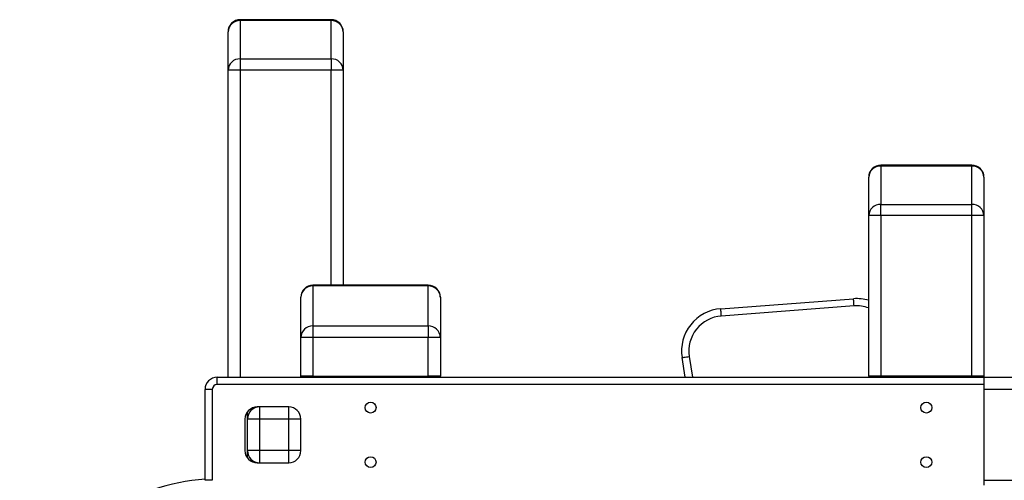
# Model space of a CAD drawing. Units: millimetres. Extents: x 17.6 to 38, y 6.4 to 23.
# Drawn here: x 19.8 to 20.6, y 20 to 20.3 of the extents above; entities that cross this region are included whole.
import ezdxf

# ---------------------------------------------------------------- set-up
doc = ezdxf.new("R2010")
doc.units = ezdxf.units.MM

# ---------------------------------------------------------------- blocks, each defined once
blk = doc.blocks.new('OPSH1_S011B')
at = {"color": 7, "linetype": 'Continuous', "lineweight": 25}
for p, q in [((38.06274, 14.90832), (37.98774, 14.90832)), ((37.98774, 14.90754), (37.98774, 14.87596)), ((38.06274, 14.90754), (37.98774, 14.90754)), ((38.06274, 14.87596), (38.06274, 14.90754)), ((37.97774, 14.86674), (37.97774, 14.89832)), ((38.07274, 14.89832), (38.07274, 14.86674)), ((37.98774, 14.87596), (38.06274, 14.87596)), ((37.98774, 14.87596), (37.98774, 14.86674)), ((38.06274, 14.87596), (38.06274, 14.86674)), ((37.98774, 14.86674), (37.97774, 14.86674)), ((37.97774, 14.61338), (37.97774, 14.86674)), ((38.06274, 14.86674), (37.98774, 14.86674)), ((38.07274, 14.86674), (38.06274, 14.86674)), ((38.07274, 14.86674), (38.07274, 14.68932)), ((38.59081, 14.78832), (38.51581, 14.78832)), ((38.51581, 14.78754), (38.51581, 14.75596)), ((38.59081, 14.78754), (38.51581, 14.78754)), ((38.59081, 14.75596), (38.59081, 14.78754)), ((38.50581, 14.74674), (38.50581, 14.77832)), ((38.60081, 14.77832), (38.60081, 14.74674)), ((38.51581, 14.74674), (38.51581, 14.75596)), ((38.51581, 14.75596), (38.59081, 14.75596)), ((38.59081, 14.74674), (38.59081, 14.75596)), ((38.51581, 14.74674), (38.50581, 14.74674)), ((38.50581, 14.61438), (38.50581, 14.74674)), ((38.51581, 14.74674), (38.51581, 14.61438)), ((38.59081, 14.74674), (38.51581, 14.74674)), ((38.59081, 14.61438), (38.59081, 14.74674)), ((38.60081, 14.74674), (38.59081, 14.74674)), ((38.60081, 14.74674), (38.60081, 14.61438)), ((38.14274, 14.68932), (38.04774, 14.68932)), ((38.14274, 14.68876), (38.04774, 14.68876)), ((38.04774, 14.68876), (38.04774, 14.65572)), ((38.14274, 14.65572), (38.14274, 14.68876)), ((38.03774, 14.64627), (38.03774, 14.67932)), ((38.15274, 14.67932), (38.15274, 14.64627)), ((38.38387, 14.66989), (38.4933, 14.67817)), ((38.49376, 14.67219), (38.38432, 14.66391)), ((38.04774, 14.65572), (38.14274, 14.65572)), ((38.04774, 14.65572), (38.04774, 14.64627)), ((38.14274, 14.65572), (38.14274, 14.64627)), ((38.03774, 14.61438), (38.03774, 14.64627)), ((38.04774, 14.64627), (38.03774, 14.64627)), ((38.14274, 14.64627), (38.04774, 14.64627)), ((38.04774, 14.64627), (38.04774, 14.61438)), ((38.15274, 14.64627), (38.14274, 14.64627)), ((38.14274, 14.61438), (38.14274, 14.64627)), ((38.15274, 14.64627), (38.15274, 14.61438)), ((38.35441, 14.61338), (38.35193, 14.62961)), ((37.96881, 14.60738), (37.96881, 14.61338)), ((37.96881, 14.61338), (38.60081, 14.61338)), ((38.04774, 14.61438), (38.03774, 14.61438)), ((38.03774, 14.61338), (38.03774, 14.61438)), ((38.04774, 14.61438), (38.14274, 14.61438)), ((38.15274, 14.61438), (38.14274, 14.61438)), ((38.15274, 14.61338), (38.15274, 14.61438)), ((38.51581, 14.61438), (38.50581, 14.61438)), ((38.50581, 14.61438), (38.50581, 14.61338)), ((38.59081, 14.61438), (38.51581, 14.61438)), ((38.60081, 14.61438), (38.59081, 14.61438)), ((38.60081, 14.61438), (38.60081, 14.61338)), ((38.60081, 14.61338), (38.60081, 14.60738)), ((38.60081, 14.61338), (39.15807, 14.61338)), ((37.96481, 14.60338), (37.95881, 14.60338)), ((37.95881, 14.52838), (37.95881, 14.60338)), ((37.96481, 14.60338), (37.96481, 14.52838)), ((38.60081, 14.60738), (37.96881, 14.60738)), ((38.60081, 14.60738), (38.60081, 14.52438)), ((37.99374, 14.57888), (37.99374, 14.58488)), ((38.02774, 14.58888), (38.00174, 14.58888)), ((38.00374, 14.58888), (38.00374, 14.57888)), ((38.02774, 14.57888), (38.02774, 14.58888)), ((37.99174, 14.57888), (37.99174, 14.55288)), ((38.00374, 14.57888), (37.99374, 14.57888)), ((37.99374, 14.55288), (37.99374, 14.57888)), ((38.00374, 14.57888), (38.00374, 14.55288)), ((38.02774, 14.57888), (38.00374, 14.57888)), ((38.03774, 14.57888), (38.02774, 14.57888)), ((38.02774, 14.55288), (38.02774, 14.57888)), ((38.03774, 14.55288), (38.03774, 14.57888)), ((38.00374, 14.55288), (37.99374, 14.55288)), ((37.99374, 14.54688), (37.99374, 14.55288)), ((38.02774, 14.55288), (38.00374, 14.55288)), ((38.00374, 14.55288), (38.00374, 14.54288)), ((38.03774, 14.55288), (38.02774, 14.55288)), ((38.02774, 14.54288), (38.02774, 14.55288)), ((38.00174, 14.54288), (38.02774, 14.54288)), ((37.96481, 14.52838), (37.95881, 14.52838))]:
    blk.add_line(p, q, dxfattribs=at)
at = {"color": 8, "linetype": 'Continuous', "lineweight": 25}
for p, q in [((37.98774, 14.90832), (37.98774, 14.90754)), ((38.06274, 14.90832), (38.06274, 14.90754)), ((37.98774, 14.86674), (37.98774, 14.61338)), ((38.06274, 14.68932), (38.06274, 14.86674)), ((38.51581, 14.78754), (38.51581, 14.78832)), ((38.59081, 14.78754), (38.59081, 14.78832)), ((38.04774, 14.68932), (38.04774, 14.68876)), ((38.14274, 14.68932), (38.14274, 14.68876)), ((38.35786, 14.63053), (38.36048, 14.61338)), ((39.15871, 14.60338), (38.60081, 14.60338)), ((38.60081, 14.52838), (39.16966, 14.52838))]:
    blk.add_line(p, q, dxfattribs=at)
at = {"color": 7, "linetype": 'Continuous', "lineweight": 25, "flags": 128}
for points in [[(38.49376, 14.67219), (38.49367, 14.67336), (38.49358, 14.67448), (38.4935, 14.67551), (38.49344, 14.67642), (38.49338, 14.67717), (38.49334, 14.67772), (38.49331, 14.67806), (38.4933, 14.67817)], [(38.38432, 14.66391), (38.38424, 14.66508), (38.38415, 14.6662), (38.38407, 14.66723), (38.384, 14.66814), (38.38395, 14.66888), (38.38391, 14.66944), (38.38388, 14.66978), (38.38387, 14.66989)], [(38.35193, 14.62961), (38.35204, 14.62962), (38.35238, 14.62968), (38.35293, 14.62976), (38.35367, 14.62988), (38.35456, 14.63002), (38.35559, 14.63018), (38.3567, 14.63035), (38.35786, 14.63053)]]:
    blk.add_lwpolyline(points, dxfattribs=at)
at = {"color": 7, "linetype": 'Continuous', "lineweight": 25}
for centre in [(38.09524, 14.58838), (38.55331, 14.58838), (38.09524, 14.54338), (38.55331, 14.54338)]:
    blk.add_circle(centre, 0.0045, dxfattribs=at)
for centre, radius, start, end in [((37.98774, 14.89832), 0.01, 90, 180), ((38.06274, 14.89832), 0.01, 0, 90), ((37.98736, 14.89791), 0.00963, 87.76102, 177.56902), ((38.06312, 14.89791), 0.00963, 2.43098, 92.23898), ((37.98736, 14.86633), 0.00963, 87.76033, 177.56897), ((38.06312, 14.86633), 0.00963, 2.43103, 92.23967), ((38.51581, 14.77832), 0.01, 90, 180), ((38.51543, 14.77791), 0.00963, 87.76102, 177.56902), ((38.59081, 14.77832), 0.01, 0, 90), ((38.59119, 14.77791), 0.00963, 2.43098, 92.23898), ((38.51543, 14.74633), 0.00963, 87.76033, 177.56897), ((38.59119, 14.74633), 0.00963, 2.43103, 92.23967), ((38.04774, 14.67932), 0.01, 90, 180), ((38.04747, 14.67903), 0.00973, 88.41215, 178.31783), ((38.14274, 14.67932), 0.01, 0, 90), ((38.14301, 14.67903), 0.00973, 1.68217, 91.58785), ((38.49594, 14.64327), 0.035, 73.62701, 94.3282), ((38.38651, 14.63499), 0.035, 94.3282, 188.84976), ((38.38651, 14.63499), 0.029, 94.3282, 188.84976), ((38.04747, 14.64599), 0.00973, 88.41215, 178.31783), ((38.14301, 14.64599), 0.00973, 1.68217, 91.58785), ((37.96881, 14.60338), 0.01, 90, 180), ((37.96881, 14.60338), 0.004, 90, 180), ((38.00174, 14.57888), 0.01, 90, 180), ((38.00374, 14.57888), 0.01, 90, 180), ((38.02774, 14.57888), 0.01, 0, 90), ((38.00174, 14.55288), 0.01, 180, 270), ((38.00374, 14.55288), 0.01, 180, 270), ((38.02774, 14.55288), 0.01, 270, 0), ((37.96937, 14.36632), 0.16333, 93.70705, 214.62598)]:
    blk.add_arc(centre, radius, start, end, dxfattribs=at)
at = {"color": 8, "linetype": 'Continuous', "lineweight": 25}
blk.add_arc((38.49594, 14.64327), 0.029, 70.11026, 94.3282, dxfattribs=at)

msp = doc.modelspace()

# ---------------------------------------------------------------- block references
msp.add_blockref('OPSH1_S011B', (-18.0493, 5.42223))

doc.saveas('drawing.dxf')
